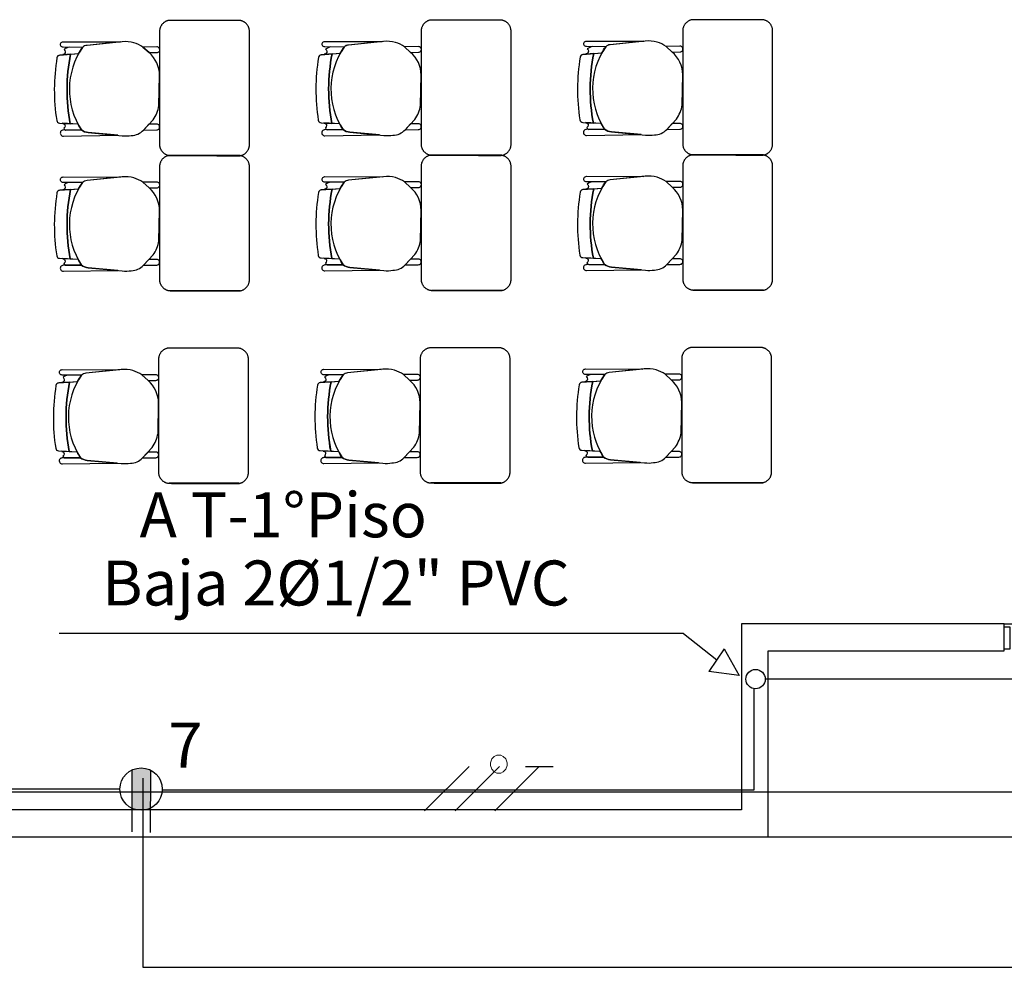
# Model space of a CAD drawing. Units: millimetres. Extents: x 90 to 395, y 26 to 74.
# Drawn here: x 357 to 361, y 56 to 60 of the extents above; entities that cross this region are included whole.
import ezdxf
from ezdxf.enums import TextEntityAlignment as Align

# ---------------------------------------------------------------- set-up
doc = ezdxf.new("R2010")
doc.units = ezdxf.units.MM
doc.linetypes.add('GSSOLID', pattern=[0])
for name, color, linetype in [('Cableado', 1, 'Continuous'), ('H_ACHU5', 255, 'Continuous'), ('Planos', 255, 'Continuous'), ('Plaqueta', 7, 'GSSOLID'), ('tomas normles', 170, 'Continuous'), ('Tuberia Techo', 5, 'Continuous')]:
    doc.layers.add(name, color=color, linetype=linetype)
doc.styles.add('SIMPLEX', font='simplex.shx')
doc.styles.get("Standard").update_dxf_attribs({"font": 'arial.ttf'})

# ---------------------------------------------------------------- blocks, each defined once
blk = doc.blocks.new('A$C726B35D8')
at = {"layer": 'H_ACHU5'}
h = blk.add_hatch(color=256, dxfattribs=at)
h.paths.add_polyline_path([(-40.9778, -16.4467), (-40.9558, -16.4467), (-40.9558, -16.5437), (-40.9778, -16.5437)], flags=16)
h.paths.add_polyline_path([(-40.9793, -16.4452), (-40.9543, -16.4452), (-40.9543, -16.5452), (-40.9793, -16.5452)])
for p, q in [((-45.1824, -13.9019, 0.0205), (-45.0983, -13.8953, 0.0205)), ((-44.0183, -13.9005, 0.0274), (-43.9343, -13.8939, 0.0274)), ((-42.8543, -13.899, 0.0342), (-42.7703, -13.8924, 0.0342)), ((-45.1006, -14.2096, 0.0205), (-45.1709, -14.2051, 0.0205)), ((-43.9366, -14.2081, 0.0274), (-44.0069, -14.2037, 0.0274)), ((-42.7726, -14.2067, 0.0342), (-42.8429, -14.2022, 0.0342)), ((-45.1824, -14.5033, 0.0205), (-45.0983, -14.4967, 0.0205)), ((-44.0183, -14.5019, 0.0274), (-43.9343, -14.4953, 0.0274)), ((-42.8543, -14.5004, 0.0342), (-42.7703, -14.4938, 0.0342)), ((-45.1006, -14.811, 0.0205), (-45.1709, -14.8065, 0.0205)), ((-43.9366, -14.8095, 0.0274), (-44.0069, -14.8051, 0.0274)), ((-42.7726, -14.8081, 0.0342), (-42.8429, -14.8036, 0.0342)), ((-45.1868, -15.3603, 0.0205), (-45.1027, -15.3537, 0.0205)), ((-44.0228, -15.3588, 0.0274), (-43.9387, -15.3522, 0.0274)), ((-42.8588, -15.3574, 0.0342), (-42.7747, -15.3508, 0.0342)), ((-45.105, -15.6679, 0.0205), (-45.1753, -15.6635, 0.0205)), ((-43.941, -15.6665, 0.0274), (-44.0113, -15.662, 0.0274)), ((-42.777, -15.665, 0.0342), (-42.8473, -15.6606, 0.0342))]:
    blk.add_line(p, q)
at = {"extrusion": (4.78302e-09, -9.4465e-10, 1)}
for points, elevation in [([(-45.081, -13.8674), (-45.1666, -13.8671), (-45.1666, -13.8671, -1.013486), (-45.1666, -13.8427), (-45.1666, -13.8427), (-44.9114, -13.8434), (-45.0609, -13.8585, 0.160226)], 0.0137), ([(-45.081, -13.8674, 0.3048), (-45.0858, -14.2347, 0.150668), (-45.0551, -14.2466), (-44.904, -14.2605, 0.059649), (-44.8637, -14.2595, 0.209847), (-44.8094, -14.2353), (-44.7664, -14.1898, 0.114807), (-44.7406, -14.1266), (-44.738, -13.9923, 0.216521), (-44.785, -13.891), (-44.812, -13.8659, 0.069166), (-44.8521, -13.8471, 0.104803), (-44.9049, -13.8427), (-45.0609, -13.8585, 0.162573)], 0.0137), ([(-43.917, -13.866), (-44.0026, -13.8656), (-44.0026, -13.8656, -1.013486), (-44.0026, -13.8412), (-44.0026, -13.8412), (-43.7474, -13.8419), (-43.8969, -13.857, 0.160226)], 0.0205), ([(-43.917, -13.866, 0.3048), (-43.9218, -14.2332, 0.150668), (-43.8911, -14.2451), (-43.74, -14.259, 0.059649), (-43.6997, -14.258, 0.209847), (-43.6454, -14.2339), (-43.6024, -14.1883, 0.114807), (-43.5766, -14.1251), (-43.574, -13.9908, 0.216521), (-43.621, -13.8896), (-43.648, -13.8645, 0.069166), (-43.6881, -13.8457, 0.104803), (-43.7409, -13.8413), (-43.8969, -13.857, 0.162573)], 0.0205), ([(-42.753, -13.8645), (-42.8386, -13.8642), (-42.8386, -13.8642, -1.013486), (-42.8386, -13.8398), (-42.8386, -13.8398), (-42.5834, -13.8405), (-42.7329, -13.8556, 0.160226)], 0.0274), ([(-42.753, -13.8645, 0.3048), (-42.7577, -14.2318, 0.150668), (-42.7271, -14.2437), (-42.576, -14.2576, 0.059649), (-42.5357, -14.2566, 0.209847), (-42.4814, -14.2324), (-42.4384, -14.1869, 0.114807), (-42.4126, -14.1237), (-42.41, -13.9894, 0.216521), (-42.4569, -13.8882), (-42.484, -13.863, 0.069166), (-42.5241, -13.8443, 0.104803), (-42.5769, -13.8398), (-42.7329, -13.8556, 0.162573)], 0.0274), ([(-45.1577, -13.8875, -0.451163), (-45.1691, -13.8996), (-45.1344, -13.8982), (-45.0983, -13.8953, -0.02495), (-45.081, -13.8674), (-45.1394, -13.8672, 0.145815), (-45.1631, -13.8769, -0.235434)], 0.0137), ([(-44.785, -13.891), (-44.7503, -13.8907, 1.057123), (-44.7506, -13.8655), (-44.812, -13.8659)], 0.0137), ([(-43.9937, -13.8861, -0.451163), (-44.0051, -13.8981), (-43.9704, -13.8967), (-43.9343, -13.8939, -0.02495), (-43.917, -13.866), (-43.9754, -13.8657, 0.145815), (-43.9991, -13.8755, -0.235434)], 0.0205), ([(-43.621, -13.8896), (-43.5863, -13.8892, 1.057123), (-43.5866, -13.8641), (-43.648, -13.8645)], 0.0205), ([(-42.8297, -13.8846, -0.451163), (-42.8411, -13.8967), (-42.8064, -13.8953), (-42.7703, -13.8924, -0.02495), (-42.753, -13.8645), (-42.8114, -13.8643, 0.145815), (-42.8351, -13.874, -0.235434)], 0.0274), ([(-42.4569, -13.8882), (-42.4223, -13.8878, 1.057123), (-42.4226, -13.8626), (-42.484, -13.863)], 0.0274), ([(-45.1661, -14.2621), (-44.923, -14.2587), (-45.0551, -14.2466, -0.150668), (-45.0858, -14.2347), (-45.1664, -14.2357, 1.039105)], 0.0137), ([(-45.1587, -14.2171, -0.261389), (-45.1644, -14.2274, 0.28394), (-45.1563, -14.2355), (-45.0858, -14.2347, -0.022151), (-45.1006, -14.2096), (-45.1691, -14.2066, -0.463726)], 0.0137), ([(-44.8092, -14.2351), (-44.7508, -14.2345, 1.057123), (-44.7511, -14.2094), (-44.7851, -14.2096)], 0.0137), ([(-44.0021, -14.2607), (-43.759, -14.2573), (-43.8911, -14.2451, -0.150668), (-43.9218, -14.2332), (-44.0024, -14.2342, 1.039105)], 0.0205), ([(-43.9947, -14.2156, -0.261389), (-44.0004, -14.226, 0.28394), (-43.9923, -14.2341), (-43.9218, -14.2332, -0.022151), (-43.9366, -14.2081), (-44.0051, -14.2052, -0.463726)], 0.0205), ([(-43.6452, -14.2337), (-43.5868, -14.2331, 1.057123), (-43.5871, -14.2079), (-43.6211, -14.2081)], 0.0205), ([(-42.8381, -14.2592), (-42.595, -14.2558), (-42.7271, -14.2437, -0.150668), (-42.7577, -14.2318), (-42.8384, -14.2328, 1.039105)], 0.0274), ([(-42.8307, -14.2142, -0.261389), (-42.8364, -14.2246, 0.28394), (-42.8283, -14.2326), (-42.7577, -14.2318, -0.022151), (-42.7726, -14.2067), (-42.8411, -14.2037, -0.463726)], 0.0274), ([(-42.4812, -14.2322), (-42.4228, -14.2316, 1.057123), (-42.4231, -14.2065), (-42.4571, -14.2067)], 0.0274), ([(-45.081, -14.4688), (-45.1666, -14.4684), (-45.1666, -14.4684, -1.013486), (-45.1666, -14.444), (-45.1666, -14.444), (-44.9114, -14.4448), (-45.0609, -14.4599, 0.160226)], 0.0137), ([(-45.081, -14.4688, 0.3048), (-45.0858, -14.8361, 0.150668), (-45.0551, -14.8479), (-44.904, -14.8618, 0.059649), (-44.8637, -14.8609, 0.209847), (-44.8094, -14.8367), (-44.7664, -14.7911, 0.114807), (-44.7406, -14.728), (-44.738, -14.5937, 0.216521), (-44.785, -14.4924), (-44.812, -14.4673, 0.069166), (-44.8521, -14.4485, 0.104803), (-44.9049, -14.4441), (-45.0609, -14.4599, 0.162573)], 0.0137), ([(-43.917, -14.4674), (-44.0026, -14.467), (-44.0026, -14.467, -1.013486), (-44.0026, -14.4426), (-44.0026, -14.4426), (-43.7474, -14.4433), (-43.8969, -14.4584, 0.160226)], 0.0205), ([(-43.917, -14.4674, 0.3048), (-43.9218, -14.8346, 0.150668), (-43.8911, -14.8465), (-43.74, -14.8604, 0.059649), (-43.6997, -14.8594, 0.209847), (-43.6454, -14.8353), (-43.6024, -14.7897, 0.114807), (-43.5766, -14.7265), (-43.574, -14.5922, 0.216521), (-43.621, -14.491), (-43.648, -14.4659, 0.069166), (-43.6881, -14.4471, 0.104803), (-43.7409, -14.4427), (-43.8969, -14.4584, 0.162573)], 0.0205), ([(-42.753, -14.4659), (-42.8386, -14.4656), (-42.8386, -14.4656, -1.013486), (-42.8386, -14.4412), (-42.8386, -14.4412), (-42.5834, -14.4419), (-42.7329, -14.457, 0.160226)], 0.0274), ([(-42.753, -14.4659, 0.3048), (-42.7577, -14.8332, 0.150668), (-42.7271, -14.8451), (-42.576, -14.8589, 0.059649), (-42.5357, -14.858, 0.209847), (-42.4814, -14.8338), (-42.4384, -14.7882, 0.114807), (-42.4126, -14.7251), (-42.41, -14.5908, 0.216521), (-42.4569, -14.4895), (-42.484, -14.4644, 0.069166), (-42.5241, -14.4456, 0.104803), (-42.5769, -14.4412), (-42.7329, -14.457, 0.162573)], 0.0274), ([(-45.1577, -14.4889, -0.451163), (-45.1691, -14.501), (-45.1344, -14.4995), (-45.0983, -14.4967, -0.02495), (-45.081, -14.4688), (-45.1394, -14.4686, 0.145815), (-45.1631, -14.4783, -0.235434)], 0.0137), ([(-44.785, -14.4924), (-44.7503, -14.4921, 1.057123), (-44.7506, -14.4669), (-44.812, -14.4673)], 0.0137), ([(-43.9937, -14.4875, -0.451163), (-44.0051, -14.4995), (-43.9704, -14.4981), (-43.9343, -14.4953, -0.02495), (-43.917, -14.4674), (-43.9754, -14.4671, 0.145815), (-43.9991, -14.4769, -0.235434)], 0.0205), ([(-43.621, -14.491), (-43.5863, -14.4906, 1.057123), (-43.5866, -14.4655), (-43.648, -14.4659)], 0.0205), ([(-42.8297, -14.486, -0.451163), (-42.8411, -14.4981), (-42.8064, -14.4967), (-42.7703, -14.4938, -0.02495), (-42.753, -14.4659), (-42.8114, -14.4657, 0.145815), (-42.8351, -14.4754, -0.235434)], 0.0274), ([(-42.4569, -14.4895), (-42.4223, -14.4892, 1.057123), (-42.4226, -14.464), (-42.484, -14.4644)], 0.0274), ([(-45.1587, -14.8185, -0.261389), (-45.1644, -14.8288, 0.28394), (-45.1563, -14.8369), (-45.0858, -14.8361, -0.022151), (-45.1006, -14.811), (-45.1691, -14.808, -0.463726)], 0.0137), ([(-43.9947, -14.817, -0.261389), (-44.0004, -14.8274, 0.28394), (-43.9923, -14.8355), (-43.9218, -14.8346, -0.022151), (-43.9366, -14.8095), (-44.0051, -14.8066, -0.463726)], 0.0205), ([(-42.8307, -14.8156, -0.261389), (-42.8364, -14.8259, 0.28394), (-42.8283, -14.834), (-42.7577, -14.8332, -0.022151), (-42.7726, -14.8081), (-42.8411, -14.8051, -0.463726)], 0.0274), ([(-42.4812, -14.8336), (-42.4228, -14.833, 1.057123), (-42.4231, -14.8079), (-42.4571, -14.8081)], 0.0274), ([(-45.1661, -14.8635), (-44.923, -14.8601), (-45.0551, -14.8479, -0.150668), (-45.0858, -14.8361), (-45.1664, -14.837, 1.039105)], 0.0137), ([(-44.8092, -14.8365), (-44.7508, -14.8359, 1.057123), (-44.7511, -14.8107), (-44.7851, -14.811)], 0.0137), ([(-44.0021, -14.8621), (-43.759, -14.8586), (-43.8911, -14.8465, -0.150668), (-43.9218, -14.8346), (-44.0024, -14.8356, 1.039105)], 0.0205), ([(-43.6452, -14.8351), (-43.5868, -14.8345, 1.057123), (-43.5871, -14.8093), (-43.6211, -14.8095)], 0.0205), ([(-42.8381, -14.8606), (-42.595, -14.8572), (-42.7271, -14.8451, -0.150668), (-42.7577, -14.8332), (-42.8384, -14.8342, 1.039105)], 0.0274), ([(-45.0855, -15.3258), (-45.1711, -15.3254), (-45.1711, -15.3254, -1.013486), (-45.171, -15.301), (-45.171, -15.301), (-44.9158, -15.3017), (-45.0654, -15.3168, 0.160226)], 0.0137), ([(-45.1621, -15.3459, -0.451163), (-45.1735, -15.3579), (-45.1389, -15.3565), (-45.1027, -15.3537, -0.02495), (-45.0855, -15.3258), (-45.1438, -15.3255, 0.145815), (-45.1675, -15.3353, -0.235434)], 0.0137), ([(-45.0855, -15.3258, 0.3048), (-45.0902, -15.693, 0.150668), (-45.0595, -15.7049), (-44.9084, -15.7188, 0.059649), (-44.8681, -15.7178, 0.209847), (-44.8138, -15.6937), (-44.7709, -15.6481, 0.114807), (-44.745, -15.5849), (-44.7424, -15.4507, 0.216521), (-44.7894, -15.3494), (-44.8164, -15.3243, 0.069166), (-44.8565, -15.3055, 0.104803), (-44.9093, -15.3011), (-45.0654, -15.3168, 0.162573)], 0.0137), ([(-44.7894, -15.3494), (-44.7547, -15.349, 1.057123), (-44.755, -15.3239), (-44.8164, -15.3243)], 0.0137), ([(-43.9215, -15.3243), (-44.007, -15.324), (-44.007, -15.324, -1.013486), (-44.007, -15.2996), (-44.007, -15.2996), (-43.7518, -15.3003), (-43.9014, -15.3154, 0.160226)], 0.0205), ([(-43.9981, -15.3445, -0.451163), (-44.0095, -15.3565), (-43.9748, -15.3551), (-43.9387, -15.3522, -0.02495), (-43.9215, -15.3243), (-43.9798, -15.3241, 0.145815), (-44.0035, -15.3339, -0.235434)], 0.0205), ([(-43.9215, -15.3243, 0.3048), (-43.9262, -15.6916, 0.150668), (-43.8955, -15.7035), (-43.7444, -15.7174, 0.059649), (-43.7041, -15.7164, 0.209847), (-43.6498, -15.6923), (-43.6069, -15.6467, 0.114807), (-43.581, -15.5835), (-43.5784, -15.4492, 0.216521), (-43.6254, -15.348), (-43.6524, -15.3229, 0.069166), (-43.6925, -15.3041, 0.104803), (-43.7453, -15.2996), (-43.9014, -15.3154, 0.162573)], 0.0205), ([(-43.6254, -15.348), (-43.5907, -15.3476, 1.057123), (-43.591, -15.3224), (-43.6524, -15.3229)], 0.0205), ([(-42.7574, -15.3229), (-42.843, -15.3225), (-42.843, -15.3225, -1.013486), (-42.843, -15.2981), (-42.843, -15.2981), (-42.5878, -15.2989), (-42.7373, -15.314, 0.160226)], 0.0274), ([(-42.8341, -15.343, -0.451163), (-42.8455, -15.355), (-42.8108, -15.3536), (-42.7747, -15.3508, -0.02495), (-42.7574, -15.3229), (-42.8158, -15.3226, 0.145815), (-42.8395, -15.3324, -0.235434)], 0.0274), ([(-42.7574, -15.3229, 0.3048), (-42.7622, -15.6901, 0.150668), (-42.7315, -15.702), (-42.5804, -15.7159, 0.059649), (-42.5401, -15.7149, 0.209847), (-42.4858, -15.6908), (-42.4429, -15.6452, 0.114807), (-42.417, -15.5821), (-42.4144, -15.4478, 0.216521), (-42.4614, -15.3465), (-42.4884, -15.3214, 0.069166), (-42.5285, -15.3026, 0.104803), (-42.5813, -15.2982), (-42.7373, -15.314, 0.162573)], 0.0274), ([(-42.4614, -15.3465), (-42.4267, -15.3462, 1.057123), (-42.427, -15.321), (-42.4884, -15.3214)], 0.0274), ([(-45.1631, -15.6754, -0.261389), (-45.1688, -15.6858, 0.28394), (-45.1607, -15.6939), (-45.0902, -15.693, -0.022151), (-45.105, -15.6679), (-45.1736, -15.665, -0.463726)], 0.0137), ([(-44.8136, -15.6935), (-44.7552, -15.6929, 1.057123), (-44.7555, -15.6677), (-44.7895, -15.668)], 0.0137), ([(-43.9991, -15.674, -0.261389), (-44.0048, -15.6844, 0.28394), (-43.9967, -15.6924), (-43.9262, -15.6916, -0.022151), (-43.941, -15.6665), (-44.0096, -15.6635, -0.463726)], 0.0205), ([(-43.6496, -15.6921), (-43.5912, -15.6914, 1.057123), (-43.5915, -15.6663), (-43.6255, -15.6665)], 0.0205), ([(-42.8351, -15.6725, -0.261389), (-42.8408, -15.6829, 0.28394), (-42.8327, -15.691), (-42.7622, -15.6901, -0.022151), (-42.777, -15.665), (-42.8456, -15.6621, -0.463726)], 0.0274), ([(-42.4856, -15.6906), (-42.4272, -15.69, 1.057123), (-42.4275, -15.6648), (-42.4615, -15.6651)], 0.0274), ([(-45.1705, -15.7205), (-44.9274, -15.7171), (-45.0595, -15.7049, -0.150668), (-45.0902, -15.693), (-45.1709, -15.694, 1.039105)], 0.0137), ([(-44.0065, -15.7191), (-43.7634, -15.7156), (-43.8955, -15.7035, -0.150668), (-43.9262, -15.6916), (-44.0069, -15.6926, 1.039105)], 0.0205), ([(-42.8425, -15.7176), (-42.5994, -15.7142), (-42.7315, -15.702, -0.150668), (-42.7622, -15.6901), (-42.8428, -15.6911, 1.039105)], 0.0274)]:
    blk.add_lwpolyline(points, format="xyb", close=True, dxfattribs=dict(at, elevation=elevation))
for points, elevation in [([(-45.1394, -13.8672, 0.145815), (-45.1631, -13.8769, -1.272248)], 0.0137), ([(-43.9754, -13.8657, 0.145815), (-43.9991, -13.8755, -1.272248)], 0.0205), ([(-42.8114, -13.8643, 0.145815), (-42.8351, -13.874, -1.272248)], 0.0274), ([(-45.1959, -14.1929, 0.351856), (-45.1833, -14.2043), (-45.1833, -14.2043), (-45.1359, -14.2073), (-45.1359, -14.2073, -0.09395), (-45.1344, -13.8982), (-45.1344, -13.8982), (-45.1824, -13.9019), (-45.1824, -13.9019, 0.345337), (-45.1947, -13.9133, 0.078901), (-45.1959, -14.1929)], 0.0137), ([(-45.1959, -14.1929, 0.351856), (-45.1833, -14.2043), (-45.1833, -14.2043), (-45.1359, -14.2073), (-45.1359, -14.2073, -0.09395), (-45.1344, -13.8982), (-45.1344, -13.8982), (-45.1824, -13.9019), (-45.1824, -13.9019, 0.345337), (-45.1947, -13.9133, 0.078901), (-45.1959, -14.1929)], 0.0137), ([(-44.0319, -14.1914, 0.351856), (-44.0193, -14.2029), (-44.0193, -14.2029), (-43.9719, -14.2059), (-43.9719, -14.2059, -0.09395), (-43.9704, -13.8967), (-43.9704, -13.8967), (-44.0183, -13.9005), (-44.0183, -13.9005, 0.345337), (-44.0307, -13.9118, 0.078901), (-44.0319, -14.1914)], 0.0205), ([(-44.0319, -14.1914, 0.351856), (-44.0193, -14.2029), (-44.0193, -14.2029), (-43.9719, -14.2059), (-43.9719, -14.2059, -0.09395), (-43.9704, -13.8967), (-43.9704, -13.8967), (-44.0183, -13.9005), (-44.0183, -13.9005, 0.345337), (-44.0307, -13.9118, 0.078901), (-44.0319, -14.1914)], 0.0205), ([(-42.8679, -14.19, 0.351856), (-42.8553, -14.2014), (-42.8553, -14.2014), (-42.8079, -14.2044), (-42.8079, -14.2044, -0.09395), (-42.8064, -13.8953), (-42.8064, -13.8953), (-42.8543, -13.899), (-42.8543, -13.899, 0.345337), (-42.8667, -13.9104, 0.078901), (-42.8679, -14.19)], 0.0274), ([(-42.8679, -14.19, 0.351856), (-42.8553, -14.2014), (-42.8553, -14.2014), (-42.8079, -14.2044), (-42.8079, -14.2044, -0.09395), (-42.8064, -13.8953), (-42.8064, -13.8953), (-42.8543, -13.899), (-42.8543, -13.899, 0.345337), (-42.8667, -13.9104, 0.078901), (-42.8679, -14.19)], 0.0274), ([(-45.0858, -14.2347), (-45.1664, -14.2357, 1.039105), (-45.1661, -14.2621), (-45.1661, -14.2621), (-44.923, -14.2587)], 0.0137), ([(-45.1644, -14.2274, 0.28394), (-45.1563, -14.2355)], 0.0137), ([(-43.9218, -14.2332), (-44.0024, -14.2342, 1.039105), (-44.0021, -14.2607), (-44.0021, -14.2607), (-43.759, -14.2573)], 0.0205), ([(-44.0004, -14.226, 0.28394), (-43.9923, -14.2341)], 0.0205), ([(-42.7577, -14.2318), (-42.8384, -14.2328, 1.039105), (-42.8381, -14.2592), (-42.8381, -14.2592), (-42.595, -14.2558)], 0.0274), ([(-42.8364, -14.2246, 0.28394), (-42.8283, -14.2326)], 0.0274), ([(-45.1959, -14.7942, 0.351856), (-45.1833, -14.8057), (-45.1833, -14.8057), (-45.1359, -14.8087), (-45.1359, -14.8087, -0.09395), (-45.1344, -14.4995), (-45.1344, -14.4995), (-45.1824, -14.5033), (-45.1824, -14.5033, 0.345337), (-45.1947, -14.5147, 0.078901), (-45.1959, -14.7942)], 0.0137), ([(-45.1959, -14.7942, 0.351856), (-45.1833, -14.8057), (-45.1833, -14.8057), (-45.1359, -14.8087), (-45.1359, -14.8087, -0.09395), (-45.1344, -14.4995), (-45.1344, -14.4995), (-45.1824, -14.5033), (-45.1824, -14.5033, 0.345337), (-45.1947, -14.5147, 0.078901), (-45.1959, -14.7942)], 0.0137), ([(-45.1394, -14.4686, 0.145815), (-45.1631, -14.4783, -1.272248)], 0.0137), ([(-44.0319, -14.7928, 0.351856), (-44.0193, -14.8043), (-44.0193, -14.8043), (-43.9719, -14.8073), (-43.9719, -14.8073, -0.09395), (-43.9704, -14.4981), (-43.9704, -14.4981), (-44.0183, -14.5019), (-44.0183, -14.5019, 0.345337), (-44.0307, -14.5132, 0.078901), (-44.0319, -14.7928)], 0.0205), ([(-44.0319, -14.7928, 0.351856), (-44.0193, -14.8043), (-44.0193, -14.8043), (-43.9719, -14.8073), (-43.9719, -14.8073, -0.09395), (-43.9704, -14.4981), (-43.9704, -14.4981), (-44.0183, -14.5019), (-44.0183, -14.5019, 0.345337), (-44.0307, -14.5132, 0.078901), (-44.0319, -14.7928)], 0.0205), ([(-43.9754, -14.4671, 0.145815), (-43.9991, -14.4769, -1.272248)], 0.0205), ([(-42.8679, -14.7914, 0.351856), (-42.8553, -14.8028), (-42.8553, -14.8028), (-42.8079, -14.8058), (-42.8079, -14.8058, -0.09395), (-42.8064, -14.4967), (-42.8064, -14.4967), (-42.8543, -14.5004), (-42.8543, -14.5004, 0.345337), (-42.8667, -14.5118, 0.078901), (-42.8679, -14.7914)], 0.0274), ([(-42.8679, -14.7914, 0.351856), (-42.8553, -14.8028), (-42.8553, -14.8028), (-42.8079, -14.8058), (-42.8079, -14.8058, -0.09395), (-42.8064, -14.4967), (-42.8064, -14.4967), (-42.8543, -14.5004), (-42.8543, -14.5004, 0.345337), (-42.8667, -14.5118, 0.078901), (-42.8679, -14.7914)], 0.0274), ([(-42.8114, -14.4657, 0.145815), (-42.8351, -14.4754, -1.272248)], 0.0274), ([(-45.0858, -14.8361), (-45.1664, -14.837, 1.039105), (-45.1661, -14.8635), (-45.1661, -14.8635), (-44.923, -14.8601)], 0.0137), ([(-45.1644, -14.8288, 0.28394), (-45.1563, -14.8369)], 0.0137), ([(-43.9218, -14.8346), (-44.0024, -14.8356, 1.039105), (-44.0021, -14.8621), (-44.0021, -14.8621), (-43.759, -14.8586)], 0.0205), ([(-44.0004, -14.8274, 0.28394), (-43.9923, -14.8355)], 0.0205), ([(-42.7577, -14.8332), (-42.8384, -14.8342, 1.039105), (-42.8381, -14.8606), (-42.8381, -14.8606), (-42.595, -14.8572)], 0.0274), ([(-42.8364, -14.8259, 0.28394), (-42.8283, -14.834)], 0.0274), ([(-45.1438, -15.3255, 0.145815), (-45.1675, -15.3353, -1.272248)], 0.0137), ([(-43.9798, -15.3241, 0.145815), (-44.0035, -15.3339, -1.272248)], 0.0205), ([(-42.8158, -15.3226, 0.145815), (-42.8395, -15.3324, -1.272248)], 0.0274), ([(-45.2003, -15.6512, 0.351856), (-45.1877, -15.6627), (-45.1877, -15.6627), (-45.1404, -15.6657), (-45.1404, -15.6657, -0.09395), (-45.1389, -15.3565), (-45.1389, -15.3565), (-45.1868, -15.3603), (-45.1868, -15.3603, 0.345337), (-45.1991, -15.3716, 0.078901), (-45.2003, -15.6512)], 0.0137), ([(-45.2003, -15.6512, 0.351856), (-45.1877, -15.6627), (-45.1877, -15.6627), (-45.1404, -15.6657), (-45.1404, -15.6657, -0.09395), (-45.1389, -15.3565), (-45.1389, -15.3565), (-45.1868, -15.3603), (-45.1868, -15.3603, 0.345337), (-45.1991, -15.3716, 0.078901), (-45.2003, -15.6512)], 0.0137), ([(-44.0363, -15.6498, 0.351856), (-44.0237, -15.6613), (-44.0237, -15.6613), (-43.9764, -15.6643), (-43.9764, -15.6643, -0.09395), (-43.9748, -15.3551), (-43.9748, -15.3551), (-44.0228, -15.3588), (-44.0228, -15.3588, 0.345337), (-44.0351, -15.3702, 0.078901), (-44.0363, -15.6498)], 0.0205), ([(-44.0363, -15.6498, 0.351856), (-44.0237, -15.6613), (-44.0237, -15.6613), (-43.9764, -15.6643), (-43.9764, -15.6643, -0.09395), (-43.9748, -15.3551), (-43.9748, -15.3551), (-44.0228, -15.3588), (-44.0228, -15.3588, 0.345337), (-44.0351, -15.3702, 0.078901), (-44.0363, -15.6498)], 0.0205), ([(-42.8723, -15.6483, 0.351856), (-42.8597, -15.6598), (-42.8597, -15.6598), (-42.8123, -15.6628), (-42.8123, -15.6628, -0.09395), (-42.8108, -15.3536), (-42.8108, -15.3536), (-42.8588, -15.3574), (-42.8588, -15.3574, 0.345337), (-42.8711, -15.3687, 0.078901), (-42.8723, -15.6483)], 0.0274), ([(-42.8723, -15.6483, 0.351856), (-42.8597, -15.6598), (-42.8597, -15.6598), (-42.8123, -15.6628), (-42.8123, -15.6628, -0.09395), (-42.8108, -15.3536), (-42.8108, -15.3536), (-42.8588, -15.3574), (-42.8588, -15.3574, 0.345337), (-42.8711, -15.3687, 0.078901), (-42.8723, -15.6483)], 0.0274), ([(-44.0048, -15.6844, 0.28394), (-43.9967, -15.6924)], 0.0205), ([(-42.8408, -15.6829, 0.28394), (-42.8327, -15.691)], 0.0274), ([(-45.0902, -15.693), (-45.1709, -15.694, 1.039105), (-45.1705, -15.7205), (-45.1705, -15.7205), (-44.9274, -15.7171)], 0.0137), ([(-45.1688, -15.6858, 0.28394), (-45.1607, -15.6939)], 0.0137), ([(-43.9262, -15.6916), (-44.0069, -15.6926, 1.039105), (-44.0065, -15.7191), (-44.0065, -15.7191), (-43.7634, -15.7156)], 0.0205), ([(-42.7622, -15.6901), (-42.8428, -15.6911, 1.039105), (-42.8425, -15.7176), (-42.8425, -15.7176), (-42.5994, -15.7142)], 0.0274)]:
    blk.add_lwpolyline(points, format="xyb", dxfattribs=dict(at, elevation=elevation))
at = {"elevation": -0.0027}
blk.add_lwpolyline([(-40.9793, -16.4452), (-40.9543, -16.4452), (-40.9543, -16.5452), (-40.9793, -16.5452)], close=True, dxfattribs=at)
for centre in [(-44.3197, -14.0567, 0.0137), (-44.3197, -14.0567, 0.0137), (-43.1557, -14.0553, 0.0205), (-43.1557, -14.0553, 0.0205), (-41.9917, -14.0538, 0.0274), (-41.9917, -14.0538, 0.0274), (-44.3197, -14.6581, 0.0137), (-44.3197, -14.6581, 0.0137), (-43.1557, -14.6566, 0.0205), (-43.1557, -14.6566, 0.0205), (-41.9917, -14.6552, 0.0274), (-41.9917, -14.6552, 0.0274), (-44.3241, -15.5151, 0.0137), (-44.3241, -15.5151, 0.0137), (-43.1601, -15.5136, 0.0205), (-43.1601, -15.5136, 0.0205), (-41.9961, -15.5122, 0.0274), (-41.9961, -15.5122, 0.0274)]:
    blk.add_arc(centre, 0.83, 168.9872, 190.456)
for points, weights in [([(-44.6951, -13.7472, 0.0205), (-44.7382, -13.7533, 0.0205), (-44.7382, -13.7967, 0.0205)], [1, 0.75450542516, 1]), ([(-44.3381, -13.797, 0.0205), (-44.3381, -13.7518, 0.0205), (-44.3831, -13.7472, 0.0205)], [1, 0.741846756211, 1]), ([(-43.5311, -13.7458, 0.0274), (-43.5741, -13.7518, 0.0274), (-43.5741, -13.7953, 0.0274)], [1, 0.75450542516, 1]), ([(-43.1741, -13.7955, 0.0274), (-43.1741, -13.7503, 0.0274), (-43.2191, -13.7458, 0.0274)], [1, 0.741846756211, 1]), ([(-42.3671, -13.7443, 0.0342), (-42.4101, -13.7504, 0.0342), (-42.4101, -13.7939, 0.0342)], [1, 0.75450542516, 1]), ([(-42.0101, -13.7941, 0.0342), (-42.0101, -13.7489, 0.0342), (-42.0551, -13.7443, 0.0342)], [1, 0.741846756211, 1]), ([(-44.738, -14.305, 0.0205), (-44.7327, -14.3465, 0.0205), (-44.6909, -14.3486, 0.0205)], [1, 0.766654227351, 1]), ([(-44.3818, -14.3496, 0.0205), (-44.3381, -14.344, 0.0205), (-44.3381, -14.3, 0.0205)], [1, 0.750534663363, 1]), ([(-43.574, -14.3036, 0.0274), (-43.5687, -14.3451, 0.0274), (-43.5269, -14.3472, 0.0274)], [1, 0.766654227351, 1]), ([(-43.2178, -14.3481, 0.0274), (-43.1741, -14.3425, 0.0274), (-43.1741, -14.2985, 0.0274)], [1, 0.750534663363, 1]), ([(-42.41, -14.3021, 0.0342), (-42.4047, -14.3437, 0.0342), (-42.3629, -14.3457, 0.0342)], [1, 0.766654227351, 1]), ([(-42.0538, -14.3467, 0.0342), (-42.0101, -14.3411, 0.0342), (-42.0101, -14.2971, 0.0342)], [1, 0.750534663363, 1]), ([(-44.6951, -14.3486, 0.0205), (-44.7382, -14.3546, 0.0205), (-44.7382, -14.3981, 0.0205)], [1, 0.75450542516, 1]), ([(-44.3381, -14.3984, 0.0205), (-44.3381, -14.3532, 0.0205), (-44.3831, -14.3486, 0.0205)], [1, 0.741846756211, 1]), ([(-43.5311, -14.3472, 0.0274), (-43.5741, -14.3532, 0.0274), (-43.5741, -14.3967, 0.0274)], [1, 0.75450542516, 1]), ([(-43.1741, -14.3969, 0.0274), (-43.1741, -14.3517, 0.0274), (-43.2191, -14.3472, 0.0274)], [1, 0.741846756211, 1]), ([(-42.3671, -14.3457, 0.0342), (-42.4101, -14.3518, 0.0342), (-42.4101, -14.3952, 0.0342)], [1, 0.75450542516, 1]), ([(-42.0101, -14.3955, 0.0342), (-42.0101, -14.3503, 0.0342), (-42.0551, -14.3457, 0.0342)], [1, 0.741846756211, 1]), ([(-44.738, -14.9064, 0.0205), (-44.7327, -14.9479, 0.0205), (-44.6909, -14.95, 0.0205)], [1, 0.766654227351, 1]), ([(-44.3818, -14.9509, 0.0205), (-44.3381, -14.9454, 0.0205), (-44.3381, -14.9013, 0.0205)], [1, 0.750534663363, 1]), ([(-43.574, -14.905, 0.0274), (-43.5687, -14.9465, 0.0274), (-43.5269, -14.9486, 0.0274)], [1, 0.766654227351, 1]), ([(-43.2178, -14.9495, 0.0274), (-43.1741, -14.9439, 0.0274), (-43.1741, -14.8999, 0.0274)], [1, 0.750534663363, 1]), ([(-42.41, -14.9035, 0.0342), (-42.4047, -14.945, 0.0342), (-42.3629, -14.9471, 0.0342)], [1, 0.766654227351, 1]), ([(-42.0538, -14.9481, 0.0342), (-42.0101, -14.9425, 0.0342), (-42.0101, -14.8985, 0.0342)], [1, 0.750534663363, 1]), ([(-44.6995, -15.2056, 0.0205), (-44.7426, -15.2116, 0.0205), (-44.7426, -15.2551, 0.0205)], [1, 0.75450542516, 1]), ([(-44.3425, -15.2553, 0.0205), (-44.3425, -15.2101, 0.0205), (-44.3875, -15.2056, 0.0205)], [1, 0.741846756211, 1]), ([(-43.5355, -15.2042, 0.0274), (-43.5786, -15.2102, 0.0274), (-43.5786, -15.2537, 0.0274)], [1, 0.75450542516, 1]), ([(-43.1785, -15.2539, 0.0274), (-43.1785, -15.2087, 0.0274), (-43.2235, -15.2042, 0.0274)], [1, 0.741846756211, 1]), ([(-42.3715, -15.2027, 0.0342), (-42.4146, -15.2087, 0.0342), (-42.4146, -15.2522, 0.0342)], [1, 0.75450542516, 1]), ([(-42.0145, -15.2525, 0.0342), (-42.0145, -15.2073, 0.0342), (-42.0595, -15.2027, 0.0342)], [1, 0.741846756211, 1]), ([(-44.7424, -15.7634, 0.0205), (-44.7371, -15.8049, 0.0205), (-44.6953, -15.807, 0.0205)], [1, 0.766654227351, 1]), ([(-44.3862, -15.8079, 0.0205), (-44.3425, -15.8024, 0.0205), (-44.3425, -15.7583, 0.0205)], [1, 0.750534663363, 1]), ([(-43.5784, -15.7619, 0.0274), (-43.5731, -15.8035, 0.0274), (-43.5313, -15.8055, 0.0274)], [1, 0.766654227351, 1]), ([(-43.2222, -15.8065, 0.0274), (-43.1785, -15.8009, 0.0274), (-43.1785, -15.7569, 0.0274)], [1, 0.750534663363, 1]), ([(-42.4144, -15.7605, 0.0342), (-42.4091, -15.802, 0.0342), (-42.3673, -15.8041, 0.0342)], [1, 0.766654227351, 1]), ([(-42.0582, -15.805, 0.0342), (-42.0145, -15.7995, 0.0342), (-42.0145, -15.7554, 0.0342)], [1, 0.750534663363, 1])]:
    blk.add_rational_spline(points, weights, degree=2)
for points in [[(-44.3831, -13.7472, 0.0205), (-44.5391, -13.7472, 0.0205), (-44.6951, -13.7472, 0.0205)], [(-43.2191, -13.7458, 0.0274), (-43.3751, -13.7458, 0.0274), (-43.5311, -13.7458, 0.0274)], [(-42.0551, -13.7443, 0.0342), (-42.2111, -13.7443, 0.0342), (-42.3671, -13.7443, 0.0342)], [(-44.7382, -13.7967, 0.0205), (-44.7381, -14.0509, 0.0205), (-44.738, -14.305, 0.0205)], [(-44.3381, -13.847, 0.0205), (-44.3381, -13.822, 0.0205), (-44.3381, -13.797, 0.0205)], [(-43.5741, -13.7953, 0.0274), (-43.5741, -14.0494, 0.0274), (-43.574, -14.3036, 0.0274)], [(-43.1741, -13.8455, 0.0274), (-43.1741, -13.8205, 0.0274), (-43.1741, -13.7955, 0.0274)], [(-42.4101, -13.7939, 0.0342), (-42.4101, -14.048, 0.0342), (-42.41, -14.3021, 0.0342)], [(-42.0101, -13.8441, 0.0342), (-42.0101, -13.8191, 0.0342), (-42.0101, -13.7941, 0.0342)], [(-42.0101, -14.2971, 0.0342), (-42.0101, -14.0456, 0.0342), (-42.0101, -13.8441, 0.0342)], [(-44.3381, -14.3, 0.0205), (-44.3381, -14.0485, 0.0205), (-44.3381, -13.847, 0.0205)], [(-43.1741, -14.2985, 0.0274), (-43.1741, -14.047, 0.0274), (-43.1741, -13.8455, 0.0274)], [(-44.3831, -14.3486, 0.0205), (-44.5391, -14.3486, 0.0205), (-44.6951, -14.3486, 0.0205)], [(-44.6909, -14.3486, 0.0205), (-44.5363, -14.3491, 0.0205), (-44.3818, -14.3496, 0.0205)], [(-44.3789, -14.3486, 0.0205), (-44.5349, -14.3486, 0.0205), (-44.6909, -14.3486, 0.0205)], [(-43.2191, -14.3472, 0.0274), (-43.3751, -14.3472, 0.0274), (-43.5311, -14.3472, 0.0274)], [(-43.5269, -14.3472, 0.0274), (-43.3723, -14.3476, 0.0274), (-43.2178, -14.3481, 0.0274)], [(-43.2149, -14.3472, 0.0274), (-43.3709, -14.3472, 0.0274), (-43.5269, -14.3472, 0.0274)], [(-42.0551, -14.3457, 0.0342), (-42.2111, -14.3457, 0.0342), (-42.3671, -14.3457, 0.0342)], [(-42.3629, -14.3457, 0.0342), (-42.2083, -14.3462, 0.0342), (-42.0538, -14.3467, 0.0342)], [(-42.0509, -14.3457, 0.0342), (-42.2069, -14.3457, 0.0342), (-42.3629, -14.3457, 0.0342)], [(-44.7382, -14.3981, 0.0205), (-44.7381, -14.6523, 0.0205), (-44.738, -14.9064, 0.0205)], [(-44.3381, -14.4484, 0.0205), (-44.3381, -14.4234, 0.0205), (-44.3381, -14.3984, 0.0205)], [(-43.5741, -14.3967, 0.0274), (-43.5741, -14.6508, 0.0274), (-43.574, -14.905, 0.0274)], [(-43.1741, -14.4469, 0.0274), (-43.1741, -14.4219, 0.0274), (-43.1741, -14.3969, 0.0274)], [(-42.4101, -14.3952, 0.0342), (-42.4101, -14.6494, 0.0342), (-42.41, -14.9035, 0.0342)], [(-42.0101, -14.4455, 0.0342), (-42.0101, -14.4205, 0.0342), (-42.0101, -14.3955, 0.0342)], [(-44.3381, -14.9013, 0.0205), (-44.3381, -14.6499, 0.0205), (-44.3381, -14.4484, 0.0205)], [(-43.1741, -14.8999, 0.0274), (-43.1741, -14.6484, 0.0274), (-43.1741, -14.4469, 0.0274)], [(-42.0101, -14.8985, 0.0342), (-42.0101, -14.647, 0.0342), (-42.0101, -14.4455, 0.0342)], [(-44.6909, -14.95, 0.0205), (-44.5363, -14.9505, 0.0205), (-44.3818, -14.9509, 0.0205)], [(-44.3789, -14.95, 0.0205), (-44.5349, -14.95, 0.0205), (-44.6909, -14.95, 0.0205)], [(-43.5269, -14.9486, 0.0274), (-43.3723, -14.949, 0.0274), (-43.2178, -14.9495, 0.0274)], [(-43.2149, -14.9486, 0.0274), (-43.3709, -14.9486, 0.0274), (-43.5269, -14.9486, 0.0274)], [(-42.3629, -14.9471, 0.0342), (-42.2083, -14.9476, 0.0342), (-42.0538, -14.9481, 0.0342)], [(-42.0509, -14.9471, 0.0342), (-42.2069, -14.9471, 0.0342), (-42.3629, -14.9471, 0.0342)], [(-44.3875, -15.2056, 0.0205), (-44.5435, -15.2056, 0.0205), (-44.6995, -15.2056, 0.0205)], [(-43.2235, -15.2042, 0.0274), (-43.3795, -15.2042, 0.0274), (-43.5355, -15.2042, 0.0274)], [(-42.0595, -15.2027, 0.0342), (-42.2155, -15.2027, 0.0342), (-42.3715, -15.2027, 0.0342)], [(-44.7426, -15.2551, 0.0205), (-44.7425, -15.5092, 0.0205), (-44.7424, -15.7634, 0.0205)], [(-44.3425, -15.3053, 0.0205), (-44.3425, -15.2803, 0.0205), (-44.3425, -15.2553, 0.0205)], [(-43.5786, -15.2537, 0.0274), (-43.5785, -15.5078, 0.0274), (-43.5784, -15.7619, 0.0274)], [(-43.1785, -15.3039, 0.0274), (-43.1785, -15.2789, 0.0274), (-43.1785, -15.2539, 0.0274)], [(-42.4146, -15.2522, 0.0342), (-42.4145, -15.5064, 0.0342), (-42.4144, -15.7605, 0.0342)], [(-42.0145, -15.3025, 0.0342), (-42.0145, -15.2775, 0.0342), (-42.0145, -15.2525, 0.0342)], [(-44.3425, -15.7583, 0.0205), (-44.3425, -15.5068, 0.0205), (-44.3425, -15.3053, 0.0205)], [(-43.1785, -15.7569, 0.0274), (-43.1785, -15.5054, 0.0274), (-43.1785, -15.3039, 0.0274)], [(-42.0145, -15.7554, 0.0342), (-42.0145, -15.5039, 0.0342), (-42.0145, -15.3025, 0.0342)], [(-44.6953, -15.807, 0.0205), (-44.5408, -15.8075, 0.0205), (-44.3862, -15.8079, 0.0205)], [(-44.3833, -15.807, 0.0205), (-44.5393, -15.807, 0.0205), (-44.6953, -15.807, 0.0205)], [(-43.5313, -15.8055, 0.0274), (-43.3767, -15.806, 0.0274), (-43.2222, -15.8065, 0.0274)], [(-43.2193, -15.8055, 0.0274), (-43.3753, -15.8055, 0.0274), (-43.5313, -15.8055, 0.0274)], [(-42.3673, -15.8041, 0.0342), (-42.2127, -15.8046, 0.0342), (-42.0582, -15.805, 0.0342)], [(-42.0553, -15.8041, 0.0342), (-42.2113, -15.8041, 0.0342), (-42.3673, -15.8041, 0.0342)]]:
    blk.add_open_spline(points, degree=2)
at = {"layer": 'Planos'}
for p, q in [((-42.0293, -16.4322), (-42.1493, -16.4322)), ((-42.1493, -16.4322), (-42.1493, -17.2598)), ((-40.9793, -16.4322), (-42.0293, -16.4322)), ((-40.9793, -16.5522), (-40.9793, -16.4322)), ((-40.9793, -16.4322), (-40.0293, -16.4322)), ((-40.9793, -16.5522), (-40.9793, -16.4322)), ((-42.0293, -17.3798), (-42.0293, -16.5522)), ((-42.0293, -16.5522), (-40.9793, -16.5522)), ((-75.3447, -17.1798), (-12.1534, -17.1798)), ((-50.5168, -17.1798), (-12.1534, -17.1798)), ((-42.1493, -17.2598), (-47.5293, -17.2598)), ((-47.7193, -17.3798), (-18.5293, -17.3798)), ((-47.5293, -17.3798), (-42.0293, -17.3798))]:
    blk.add_line(p, q, dxfattribs=at)
blk.add_attdef('A', text='', height=0.3024, dxfattribs=at).set_placement((-50.8526, -17.1798), align=Align.MIDDLE_CENTER)
blk = doc.blocks.new('A$C11D2329A')
at = {"layer": 'tomas normles'}
blk.add_hatch(color=256, dxfattribs=at).paths.add_polyline_path([(-0.0525, -0.1087, 0.228958), (0.0525, -0.1087), (0.0525, 0.1087, 0.228958), (-0.0525, 0.1087)])
for p, q in [((-0.0525, 0.1101), (-0.0525, -0.244)), ((0.0525, 0.109), (0.0525, -0.2474))]:
    blk.add_line(p, q, dxfattribs=at)
blk.add_circle((0, 0), 0.1207, dxfattribs=at)

msp = doc.modelspace()

# ---------------------------------------------------------------- block references
at = {"layer": 'Planos'}
msp.add_blockref('A$C726B35D8', (401.9419, 73.6488), dxfattribs=at)

# ---------------------------------------------------------------- next in the draw order: linework, layer by layer
at = {"layer": 'Cableado'}
for p, q in [((358.3833, 56.3841), (358.5808, 56.5817)), ((358.5188, 56.3841), (358.7163, 56.5817)), ((358.6955, 56.3841), (358.893, 56.5817)), ((358.8314, 56.5817), (358.9546, 56.5817))]:
    msp.add_line(p, q, dxfattribs=at)
at = {"layer": 'Cableado', "lineweight": 0}
msp.add_lwpolyline([(358.7044, 56.6328), (358.693, 56.6272), (358.6816, 56.6156), (358.6758, 56.5985), (358.6758, 56.587), (358.6816, 56.5699), (358.693, 56.5583), (358.7044, 56.5527), (358.7217, 56.5527), (358.7331, 56.5583), (358.7445, 56.5699), (358.7501, 56.587), (358.7501, 56.5985), (358.7445, 56.6156), (358.7331, 56.6272), (358.7217, 56.6328), (358.7044, 56.6328), (358.7044, 56.6328)], dxfattribs=at)
at = {"layer": 'Plaqueta', "color": 7}
for p, q in [((359.5351, 57.1736), (356.7569, 57.1736)), ((359.5351, 57.1736), (359.683, 57.0562)), ((359.7155, 57.1058), (359.6478, 57.0041)), ((359.7155, 57.1058), (359.7831, 56.9873)), ((359.7831, 56.9873), (359.6478, 57.0041))]:
    msp.add_line(p, q, dxfattribs=at)
at = {"layer": 'Tuberia Techo'}
for p, q in [((359.8976, 56.9713), (364.4482, 56.9713)), ((359.8499, 56.4776), (359.8499, 56.928)), ((357.1287, 56.5306), (357.1287, 55.6886)), ((357.0273, 56.4818), (354.9238, 56.4818)), ((357.2139, 56.4776), (359.8499, 56.4776)), ((357.1287, 55.6886), (365.2202, 55.6886))]:
    msp.add_line(p, q, dxfattribs=at)
msp.add_circle((359.8557, 56.9708), 0.0431, dxfattribs=at)

# ---------------------------------------------------------------- next in the draw order: block references
at = {"layer": 'tomas normles', "xscale": 0.780437485196229, "yscale": 0.780437485196229, "zscale": 0.780437485196229, "rotation": 359.9576058677678}
msp.add_blockref('A$C11D2329A', (357.1219, 56.4812), dxfattribs=at)

# ---------------------------------------------------------------- next in the draw order: texts
at = {"layer": 'Plaqueta', "style": 'SIMPLEX'}
for s, p in [('A T-1°Piso ', (357.115, 57.6016)), ('Baja 2%%C1/2" PVC ', (356.9489, 57.2984)), ('7', (357.243, 56.5769))]:
    msp.add_text(s, height=0.2, dxfattribs=at).set_placement(p)

doc.saveas('drawing.dxf')
